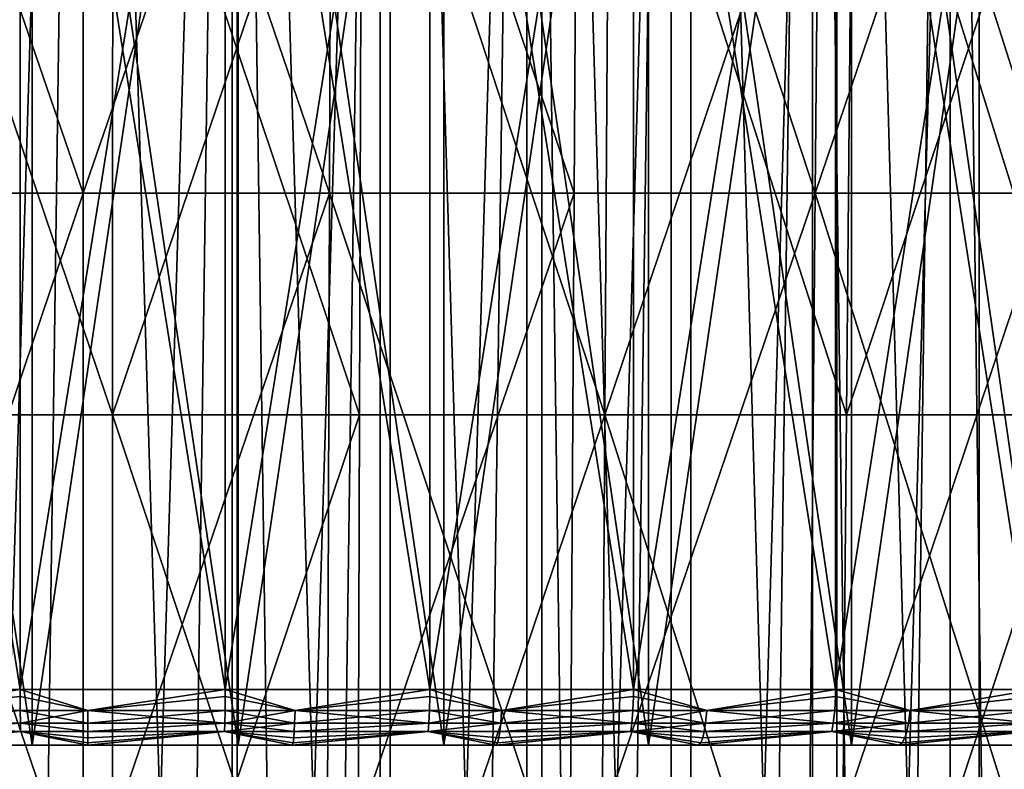
# Model space of a CAD drawing. Extents: x -35 to 35, y -35 to 129.
# Drawn here: x 0 to 3, y -3 to 0 of the extents above; entities that cross this region are included whole.
import ezdxf

# ---------------------------------------------------------------- set-up
doc = ezdxf.new("R2010")
doc.units = 0
doc.header["$MEASUREMENT"] = 0

msp = doc.modelspace()

# ---------------------------------------------------------------- linework, layer by layer
for points in [[(4.944637, -30.310953), (-3.852531, -30.469805), (-21.415737, 21.655933)], [(13.332023, -27.65254), (4.944637, -30.310953), (-21.415737, 21.655933)], [(26.188625, -15.907173), (-21.415737, 21.655933), (25.60268, 16.542374)], [(25.60268, -16.842373), (13.332023, -27.65254), (-21.415737, 21.655933)], [(25.60268, -16.842373), (-21.415737, 21.655933), (26.188625, -15.907173)], [(9.99235, -13.903289, 125.5), (-1.640737, 16.770638, 125.5), (-16.167961, 5.103289, 125.5)], [(9.99235, -13.903289, 125.5), (6.410612, 15.594969, 125.5), (-1.640737, 16.770638, 125.5)], [(0, 6.2, 118.25), (0, -12, 118.25), (-0.552879, -12, 118.230255)], [(0, 6.2, 118.25), (-0.552879, -12, 118.230255), (-0.552879, 6.2, 118.230255)], [(-0.552879, 6.2, 102.769745), (-0.552879, -12, 102.769745), (0, -12, 102.75)], [(-0.552879, 6.2, 102.769745), (0, -12, 102.75), (0, 6.2, 102.75)], [(-0.535044, 6.2, 103.019112), (0, 6.2, 103), (0, -32, 103)], [(-0.535044, 6.2, 103.019112), (0, -32, 103), (-0.535044, -32, 103.019112)], [(0, 6.2, 118), (-0.535044, -32, 117.980888), (0, -32, 118)], [(0, 6.2, 118), (-0.535044, 6.2, 117.980888), (-0.535044, -32, 117.980888)], [(0.552879, 6.2, 118.230255), (0.552879, -12, 118.230255), (0, -12, 118.25)], [(0.552879, 6.2, 118.230255), (0, -12, 118.25), (0, 6.2, 118.25)], [(0, 6.2, 102.75), (0, -12, 102.75), (0.552879, -12, 102.769745)], [(0, 6.2, 102.75), (0.552879, -12, 102.769745), (0.552879, 6.2, 102.769745)], [(0.535044, 6.2, 117.980888), (0, 6.2, 118), (0, -32, 118)], [(0.535044, 6.2, 117.980888), (0, -32, 118), (0.535044, -32, 117.980888)], [(0.535044, 6.2, 103.019112), (0.535044, -32, 103.019112), (0, -32, 103)], [(0, 6.2, 103), (0.535044, 6.2, 103.019112), (0, -32, 103)], [(1.067361, 6.2, 117.92366), (0.535044, 6.2, 117.980888), (0.535044, -32, 117.980888)], [(1.067361, 6.2, 117.92366), (0.535044, -32, 117.980888), (1.067361, -32, 117.92366)], [(0.535044, 6.2, 103.019112), (1.067361, -32, 103.07634), (0.535044, -32, 103.019112)], [(0.535044, 6.2, 103.019112), (1.067361, 6.2, 103.07634), (1.067361, -32, 103.07634)], [(1.10294, 6.2, 118.17112), (1.10294, -12, 118.17112), (0.552879, -12, 118.230255)], [(1.10294, 6.2, 118.17112), (0.552879, -12, 118.230255), (0.552879, 6.2, 118.230255)], [(0.552879, 6.2, 102.769745), (1.10294, -12, 102.82888), (1.10294, 6.2, 102.82888)], [(0.552879, 6.2, 102.769745), (0.552879, -12, 102.769745), (1.10294, -12, 102.82888)], [(1.59424, 6.2, 117.828598), (1.067361, 6.2, 117.92366), (1.067361, -32, 117.92366)], [(1.59424, 6.2, 117.828598), (1.067361, -32, 117.92366), (1.59424, -32, 117.828598)], [(1.59424, 6.2, 103.171402), (1.59424, -32, 103.171402), (1.067361, -32, 103.07634)], [(1.067361, 6.2, 103.07634), (1.59424, 6.2, 103.171402), (1.067361, -32, 103.07634)], [(1.647381, 6.2, 118.072891), (1.647381, -12, 118.072891), (1.10294, -12, 118.17112)], [(1.647381, 6.2, 118.072891), (1.10294, -12, 118.17112), (1.10294, 6.2, 118.17112)], [(1.10294, 6.2, 102.82888), (1.10294, -12, 102.82888), (1.647381, -12, 102.927109)], [(1.10294, 6.2, 102.82888), (1.647381, -12, 102.927109), (1.647381, 6.2, 102.927109)], [(2.112994, 6.2, 117.696198), (1.59424, 6.2, 117.828598), (1.59424, -32, 117.828598)], [(2.112994, 6.2, 117.696198), (1.59424, -32, 117.828598), (2.112994, -32, 117.696198)], [(1.59424, 6.2, 103.171402), (2.112994, -32, 103.303802), (1.59424, -32, 103.171402)], [(1.59424, 6.2, 103.171402), (2.112994, 6.2, 103.303802), (2.112994, -32, 103.303802)], [(2.183427, 6.2, 117.936073), (2.183427, -12, 117.936073), (1.647381, -12, 118.072891)], [(2.183427, 6.2, 117.936073), (1.647381, -12, 118.072891), (1.647381, 6.2, 118.072891)], [(1.647381, 6.2, 102.927109), (1.647381, -12, 102.927109), (2.183427, -12, 103.063927)], [(1.647381, 6.2, 102.927109), (2.183427, -12, 103.063927), (2.183427, 6.2, 103.063927)], [(2.620981, 6.2, 117.527122), (2.112994, 6.2, 117.696198), (2.112994, -32, 117.696198)], [(2.620981, 6.2, 117.527122), (2.112994, -32, 117.696198), (2.620981, -32, 117.527122)], [(2.620981, 6.2, 103.472878), (2.620981, -32, 103.472878), (2.112994, -32, 103.303802)], [(2.112994, 6.2, 103.303802), (2.620981, 6.2, 103.472878), (2.112994, -32, 103.303802)], [(2.708347, 6.2, 117.76136), (2.708347, -12, 117.76136), (2.183427, -12, 117.936073)], [(2.708347, 6.2, 117.76136), (2.183427, -12, 117.936073), (2.183427, 6.2, 117.936073)], [(2.183427, 6.2, 103.063927), (2.708347, -12, 103.23864), (2.708347, 6.2, 103.23864)], [(2.183427, 6.2, 103.063927), (2.183427, -12, 103.063927), (2.708347, -12, 103.23864)], [(3.115613, 6.2, 117.322243), (2.620981, 6.2, 117.527122), (2.620981, -32, 117.527122)], [(3.115613, 6.2, 117.322243), (2.620981, -32, 117.527122), (3.115613, -32, 117.322243)], [(2.620981, 6.2, 103.472878), (3.115613, 6.2, 103.677757), (3.115613, -32, 103.677757)], [(2.620981, 6.2, 103.472878), (3.115613, -32, 103.677757), (2.620981, -32, 103.472878)], [(3.219466, 6.2, 117.549644), (2.708347, -12, 117.76136), (2.708347, 6.2, 117.76136)], [(3.219466, 6.2, 117.549644), (3.219466, -12, 117.549644), (2.708347, -12, 117.76136)], [(2.708347, 6.2, 103.23864), (3.219466, -12, 103.450356), (3.219466, 6.2, 103.450356)], [(2.708347, 6.2, 103.23864), (2.708347, -12, 103.23864), (3.219466, -12, 103.450356)], [(3.594368, 6.2, 117.082596), (3.115613, 6.2, 117.322243), (3.115613, -32, 117.322243)], [(3.594368, 6.2, 117.082596), (3.115613, -32, 117.322243), (3.594368, -32, 117.082596)], [(3.115613, 6.2, 103.677757), (3.594368, 6.2, 103.917404), (3.594368, -32, 103.917404)], [(3.115613, 6.2, 103.677757), (3.594368, -32, 103.917404), (3.115613, -32, 103.677757)], [(3.71418, 6.2, 117.30201), (3.219466, -12, 117.549644), (3.219466, 6.2, 117.549644)], [(3.71418, 6.2, 117.30201), (3.71418, -12, 117.30201), (3.219466, -12, 117.549644)], [(3.219466, 6.2, 103.450356), (3.71418, -12, 103.69799), (3.71418, 6.2, 103.69799)], [(3.219466, 6.2, 103.450356), (3.219466, -12, 103.450356), (3.71418, -12, 103.69799)], [(9.99235, -13.903289, 125.5), (-16.167961, 5.103289, 125.5), (-12.993367, -11.112318, 125.5)], [(-0.184327, -2.65, 124.298767), (-0.924765, 2.35, 124.268982), (-0.184327, 2.35, 124.298767)], [(-0.924765, -2.65, 124.268982), (-0.924765, 2.35, 124.268982), (-0.184327, -2.65, 124.298767)], [(-0.924765, -2.65, 96.731018), (-0.184327, 2.35, 96.701233), (-0.924765, 2.35, 96.731018)], [(-0.184327, -2.65, 96.701233), (-0.184327, 2.35, 96.701233), (-0.924765, -2.65, 96.731018)], [(0.556642, -2.65, 124.288773), (-0.184327, 2.35, 124.298767), (0.556642, 2.35, 124.288773)], [(-0.184327, -2.65, 124.298767), (-0.184327, 2.35, 124.298767), (0.556642, -2.65, 124.288773)], [(-0.184327, -2.65, 96.701233), (0.556642, 2.35, 96.711227), (-0.184327, 2.35, 96.701233)], [(0.556642, -2.65, 96.711227), (0.556642, 2.35, 96.711227), (-0.184327, -2.65, 96.701233)], [(1.296007, -2.65, 124.239006), (0.556642, 2.35, 124.288773), (1.296007, 2.35, 124.239006)], [(0.556642, -2.65, 124.288773), (0.556642, 2.35, 124.288773), (1.296007, -2.65, 124.239006)], [(0.556642, -2.65, 96.711227), (1.296007, 2.35, 96.760994), (0.556642, 2.35, 96.711227)], [(1.296007, -2.65, 96.760994), (1.296007, 2.35, 96.760994), (0.556642, -2.65, 96.711227)], [(2.031634, -2.65, 124.149635), (1.296007, 2.35, 124.239006), (2.031634, 2.35, 124.149635)], [(1.296007, -2.65, 124.239006), (1.296007, 2.35, 124.239006), (2.031634, -2.65, 124.149635)], [(1.296007, -2.65, 96.760994), (2.031634, 2.35, 96.850365), (1.296007, 2.35, 96.760994)], [(2.031634, -2.65, 96.850365), (2.031634, 2.35, 96.850365), (1.296007, -2.65, 96.760994)], [(2.761403, -2.65, 124.020897), (2.031634, 2.35, 124.149635), (2.761403, 2.35, 124.020897)], [(2.031634, -2.65, 124.149635), (2.031634, 2.35, 124.149635), (2.761403, -2.65, 124.020897)], [(2.031634, -2.65, 96.850365), (2.761403, 2.35, 96.979103), (2.031634, 2.35, 96.850365)], [(2.761403, -2.65, 96.979103), (2.761403, 2.35, 96.979103), (2.031634, -2.65, 96.850365)], [(3.48321, -2.65, 123.853172), (2.761403, 2.35, 124.020897), (3.48321, 2.35, 123.853172)], [(2.761403, -2.65, 124.020897), (2.761403, 2.35, 124.020897), (3.48321, -2.65, 123.853172)], [(2.761403, -2.65, 96.979103), (3.48321, 2.35, 97.146828), (2.761403, 2.35, 96.979103)], [(3.48321, -2.65, 97.146828), (3.48321, 2.35, 97.146828), (2.761403, -2.65, 96.979103)], [(-0.962818, -2.45, 124.216248), (-0.226637, -2.45, 124.248131), (-0.226637, 2.15, 124.248131)], [(-0.962818, -2.45, 124.216248), (-0.226637, 2.15, 124.248131), (-0.962818, 2.15, 124.216248)], [(-0.226634, -2.45, 96.751869), (-0.962814, 2.15, 96.783752), (-0.226634, 2.15, 96.751869)], [(-0.226634, -2.45, 96.751869), (-0.962814, -2.45, 96.783752), (-0.962814, 2.15, 96.783752)], [(-0.226637, -2.45, 124.248131), (0.510194, -2.45, 124.240532), (0.510194, 2.15, 124.240532)], [(-0.226637, -2.45, 124.248131), (0.510194, 2.15, 124.240532), (-0.226637, 2.15, 124.248131)], [(0.510198, -2.45, 96.759468), (-0.226634, 2.15, 96.751869), (0.510198, 2.15, 96.759468)], [(0.510198, -2.45, 96.759468), (-0.226634, -2.45, 96.751869), (-0.226634, 2.15, 96.751869)], [(0.510194, -2.45, 124.240532), (1.24556, -2.45, 124.193466), (1.24556, 2.15, 124.193466)], [(0.510194, -2.45, 124.240532), (1.24556, 2.15, 124.193466), (0.510194, 2.15, 124.240532)], [(1.245564, -2.45, 96.806534), (0.510198, 2.15, 96.759468), (1.245564, 2.15, 96.806534)], [(1.245564, -2.45, 96.806534), (0.510198, -2.45, 96.759468), (0.510198, 2.15, 96.759468)], [(1.24556, -2.45, 124.193466), (1.977349, -2.45, 124.107079), (1.977349, 2.15, 124.107079)], [(1.24556, -2.45, 124.193466), (1.977349, 2.15, 124.107079), (1.24556, 2.15, 124.193466)], [(1.977353, -2.45, 96.892921), (1.245564, 2.15, 96.806534), (1.977353, 2.15, 96.892921)], [(1.977353, -2.45, 96.892921), (1.245564, -2.45, 96.806534), (1.245564, 2.15, 96.806534)], [(1.977349, -2.45, 124.107079), (2.703459, -2.45, 123.981613), (2.703459, 2.15, 123.981613)], [(1.977349, -2.45, 124.107079), (2.703459, 2.15, 123.981613), (1.977349, 2.15, 124.107079)], [(2.703463, -2.45, 97.018394), (1.977353, 2.15, 96.892921), (2.703463, 2.15, 97.018394)], [(2.703463, -2.45, 97.018394), (1.977353, -2.45, 96.892921), (1.977353, 2.15, 96.892921)], [(2.703459, -2.45, 123.981613), (3.421805, -2.45, 123.817421), (3.421805, 2.15, 123.817421)], [(2.703459, -2.45, 123.981613), (3.421805, 2.15, 123.817421), (2.703459, 2.15, 123.981613)], [(3.421808, -2.45, 97.182579), (2.703463, 2.15, 97.018394), (3.421808, 2.15, 97.182579)], [(3.421808, -2.45, 97.182579), (2.703463, -2.45, 97.018394), (2.703463, 2.15, 97.018394)], [(-0.892735, 1.926231, 99.726295), (0, 1.926231, 99.689369), (0, -0.666344, 99.784431)], [(-0.892735, 1.926231, 99.726295), (0, -0.666344, 99.784431), (-0.884885, -0.666344, 99.82103)], [(0, 1.926231, 121.310631), (-0.892735, 1.926231, 121.273705), (-0.884885, -0.666344, 121.17897)], [(0, 1.926231, 121.310631), (-0.884885, -0.666344, 121.17897), (0, -0.666344, 121.215569)], [(0.892735, 1.926231, 99.726295), (0.884885, -0.666344, 99.82103), (0, -0.666344, 99.784431)], [(0, 1.926231, 99.689369), (0.892735, 1.926231, 99.726295), (0, -0.666344, 99.784431)], [(0, 1.926231, 121.310631), (0, -0.666344, 121.215569), (0.884885, -0.666344, 121.17897)], [(0.892735, 1.926231, 121.273705), (0, 1.926231, 121.310631), (0.884885, -0.666344, 121.17897)], [(0.892735, 1.926231, 99.726295), (1.763724, -0.666344, 99.93058), (0.884885, -0.666344, 99.82103)], [(0.892735, 1.926231, 121.273705), (0.884885, -0.666344, 121.17897), (1.763724, -0.666344, 121.06942)], [(0.892735, 1.926231, 99.726295), (1.779371, 1.926231, 99.836815), (1.763724, -0.666344, 99.93058)], [(1.779371, 1.926231, 121.163185), (0.892735, 1.926231, 121.273705), (1.763724, -0.666344, 121.06942)], [(1.779371, 1.926231, 99.836815), (2.630516, -0.666344, 100.112328), (1.763724, -0.666344, 99.93058)], [(1.779371, 1.926231, 121.163185), (1.763724, -0.666344, 121.06942), (2.630516, -0.666344, 120.887672)], [(1.779371, 1.926231, 99.836815), (2.653852, 1.926231, 100.020172), (2.630516, -0.666344, 100.112328)], [(2.653852, 1.926231, 120.979828), (1.779371, 1.926231, 121.163185), (2.630516, -0.666344, 120.887672)], [(2.653852, 1.926231, 100.020172), (3.479339, -0.666344, 100.365028), (2.630516, -0.666344, 100.112328)], [(3.510205, 1.926231, 120.724876), (2.630516, -0.666344, 120.887672), (3.479339, -0.666344, 120.634972)], [(3.510205, 1.926231, 120.724876), (2.653852, 1.926231, 120.979828), (2.630516, -0.666344, 120.887672)], [(2.653852, 1.926231, 100.020172), (3.510205, 1.926231, 100.275124), (3.479339, -0.666344, 100.365028)], [(-0.790859, 1.183034, 121.257339), (0.104835, -1.46305, 121.193459), (-0.784084, -1.46305, 121.165184)], [(0.105741, 1.183034, 121.285851), (0.104835, -1.46305, 121.193459), (-0.790859, 1.183034, 121.257339)], [(-0.790856, 1.183034, 99.742661), (0.104839, -1.46305, 99.806541), (0.105745, 1.183034, 99.714149)], [(-0.790856, 1.183034, 99.742661), (-0.784081, -1.46305, 99.834816), (0.104839, -1.46305, 99.806541)], [(1.00161, 1.183034, 121.239769), (0.104835, -1.46305, 121.193459), (0.105741, 1.183034, 121.285851)], [(1.00161, 1.183034, 121.239769), (0.99303, -1.46305, 121.147766), (0.104835, -1.46305, 121.193459)], [(0.105745, 1.183034, 99.714149), (0.104839, -1.46305, 99.806541), (0.993033, -1.46305, 99.852234)], [(0.105745, 1.183034, 99.714149), (0.993033, -1.46305, 99.852234), (1.001614, 1.183034, 99.760231)], [(1.00161, 1.183034, 121.239769), (1.874356, -1.46305, 121.028427), (0.99303, -1.46305, 121.147766)], [(1.001614, 1.183034, 99.760231), (0.993033, -1.46305, 99.852234), (1.87436, -1.46305, 99.971573)], [(1.890552, 1.183034, 121.1194), (1.874356, -1.46305, 121.028427), (1.00161, 1.183034, 121.239769)], [(1.001614, 1.183034, 99.760231), (1.87436, -1.46305, 99.971573), (1.890556, 1.183034, 99.8806)], [(2.766418, 1.183034, 120.925583), (2.742718, -1.46305, 120.836273), (1.874356, -1.46305, 121.028427)], [(2.766418, 1.183034, 120.925583), (1.874356, -1.46305, 121.028427), (1.890552, 1.183034, 121.1194)], [(1.890556, 1.183034, 99.8806), (1.87436, -1.46305, 99.971573), (2.742722, -1.46305, 100.163734)], [(1.890556, 1.183034, 99.8806), (2.742722, -1.46305, 100.163734), (2.766421, 1.183034, 100.074417)], [(3.623149, 1.183034, 120.65966), (3.592111, -1.46305, 120.572624), (2.742718, -1.46305, 120.836273)], [(3.623149, 1.183034, 120.65966), (2.742718, -1.46305, 120.836273), (2.766418, 1.183034, 120.925583)], [(2.766421, 1.183034, 100.074417), (2.742722, -1.46305, 100.163734), (3.592114, -1.46305, 100.427376)], [(2.766421, 1.183034, 100.074417), (3.592114, -1.46305, 100.427376), (3.623153, 1.183034, 100.340347)], [(-0.884885, -0.666344, 99.82103), (0, -3.258918, 99.879494), (-0.877034, -3.258918, 99.915771)], [(-0.884885, -0.666344, 99.82103), (0, -0.666344, 99.784431), (0, -3.258918, 99.879494)], [(0, -0.666344, 121.215569), (-0.884885, -0.666344, 121.17897), (-0.877034, -3.258918, 121.084229)], [(0, -0.666344, 121.215569), (-0.877034, -3.258918, 121.084229), (0, -3.258918, 121.120506)], [(0.884885, -0.666344, 99.82103), (0.877034, -3.258918, 99.915771), (0, -3.258918, 99.879494)], [(0, -0.666344, 99.784431), (0.884885, -0.666344, 99.82103), (0, -3.258918, 99.879494)], [(0.884885, -0.666344, 121.17897), (0, -3.258918, 121.120506), (0.877034, -3.258918, 121.084229)], [(0.884885, -0.666344, 121.17897), (0, -0.666344, 121.215569), (0, -3.258918, 121.120506)], [(0.884885, -0.666344, 99.82103), (1.748078, -3.258918, 100.024345), (0.877034, -3.258918, 99.915771)], [(1.763724, -0.666344, 121.06942), (0.884885, -0.666344, 121.17897), (0.877034, -3.258918, 121.084229)], [(1.763724, -0.666344, 121.06942), (0.877034, -3.258918, 121.084229), (1.748078, -3.258918, 120.975655)], [(0.884885, -0.666344, 99.82103), (1.763724, -0.666344, 99.93058), (1.748078, -3.258918, 100.024345)], [(2.630516, -0.666344, 100.112328), (2.60718, -3.258918, 100.204475), (1.748078, -3.258918, 100.024345)], [(1.763724, -0.666344, 99.93058), (2.630516, -0.666344, 100.112328), (1.748078, -3.258918, 100.024345)], [(2.630516, -0.666344, 120.887672), (1.748078, -3.258918, 120.975655), (2.60718, -3.258918, 120.795525)], [(2.630516, -0.666344, 120.887672), (1.763724, -0.666344, 121.06942), (1.748078, -3.258918, 120.975655)], [(2.630516, -0.666344, 100.112328), (3.448473, -3.258918, 100.454941), (2.60718, -3.258918, 100.204475)], [(3.479339, -0.666344, 120.634972), (2.60718, -3.258918, 120.795525), (3.448473, -3.258918, 120.545059)], [(3.479339, -0.666344, 120.634972), (2.630516, -0.666344, 120.887672), (2.60718, -3.258918, 120.795525)], [(2.630516, -0.666344, 100.112328), (3.479339, -0.666344, 100.365028), (3.448473, -3.258918, 100.454941)], [(-0.784084, -1.46305, 121.165184), (0.103929, -4.109135, 121.101059), (-0.777309, -4.109135, 121.073029)], [(0.104835, -1.46305, 121.193459), (0.103929, -4.109135, 121.101059), (-0.784084, -1.46305, 121.165184)], [(-0.784081, -1.46305, 99.834816), (-0.777306, -4.109135, 99.926971), (0.103933, -4.109135, 99.898941)], [(-0.784081, -1.46305, 99.834816), (0.103933, -4.109135, 99.898941), (0.104839, -1.46305, 99.806541)], [(0.99303, -1.46305, 121.147766), (0.103929, -4.109135, 121.101059), (0.104835, -1.46305, 121.193459)], [(0.99303, -1.46305, 121.147766), (0.984449, -4.109135, 121.055763), (0.103929, -4.109135, 121.101059)], [(0.104839, -1.46305, 99.806541), (0.103933, -4.109135, 99.898941), (0.984453, -4.109135, 99.944244)], [(0.104839, -1.46305, 99.806541), (0.984453, -4.109135, 99.944244), (0.993033, -1.46305, 99.852234)], [(1.874356, -1.46305, 121.028427), (0.984449, -4.109135, 121.055763), (0.99303, -1.46305, 121.147766)], [(1.874356, -1.46305, 121.028427), (1.85816, -4.109135, 120.937454), (0.984449, -4.109135, 121.055763)], [(1.87436, -1.46305, 99.971573), (0.984453, -4.109135, 99.944244), (1.858164, -4.109135, 100.062546)], [(0.993033, -1.46305, 99.852234), (0.984453, -4.109135, 99.944244), (1.87436, -1.46305, 99.971573)], [(1.874356, -1.46305, 121.028427), (2.71902, -4.109135, 120.746956), (1.85816, -4.109135, 120.937454)], [(1.87436, -1.46305, 99.971573), (1.858164, -4.109135, 100.062546), (2.719023, -4.109135, 100.253044)], [(2.742718, -1.46305, 120.836273), (2.71902, -4.109135, 120.746956), (1.874356, -1.46305, 121.028427)], [(1.87436, -1.46305, 99.971573), (2.719023, -4.109135, 100.253044), (2.742722, -1.46305, 100.163734)], [(3.592111, -1.46305, 120.572624), (3.561073, -4.109135, 120.485588), (2.71902, -4.109135, 120.746956)], [(3.592111, -1.46305, 120.572624), (2.71902, -4.109135, 120.746956), (2.742718, -1.46305, 120.836273)], [(3.592114, -1.46305, 100.427376), (2.719023, -4.109135, 100.253044), (3.561076, -4.109135, 100.514412)], [(2.742722, -1.46305, 100.163734), (2.719023, -4.109135, 100.253044), (3.592114, -1.46305, 100.427376)], [(-0.727365, -2.525469, 124.215942), (-0.226637, -2.45, 124.248131), (-0.962818, -2.45, 124.216248)], [(-0.727361, -2.525469, 96.784058), (-0.962814, -2.45, 96.783752), (-0.226634, -2.45, 96.751869)], [(-0.226611, -2.475276, 124.246529), (-0.226637, -2.45, 124.248131), (-0.727365, -2.525469, 124.215942)], [(-0.226611, -2.475276, 124.246529), (-0.727365, -2.525469, 124.215942), (-0.226394, -2.525469, 124.233345)], [(-0.727361, -2.525469, 96.784058), (-0.226634, -2.45, 96.751869), (-0.226607, -2.475276, 96.753471)], [(-0.727361, -2.525469, 96.784058), (-0.226607, -2.475276, 96.753471), (-0.22639, -2.525469, 96.766655)], [(0.016849, -2.525469, 124.235207), (-0.226637, -2.45, 124.248131), (-0.226611, -2.475276, 124.246529)], [(0.016849, -2.525469, 124.235207), (0.510194, -2.45, 124.240532), (-0.226637, -2.45, 124.248131)], [(0.016853, -2.525469, 96.764793), (-0.226634, -2.45, 96.751869), (0.510198, -2.45, 96.759468)], [(-0.226607, -2.475276, 96.753471), (-0.226634, -2.45, 96.751869), (0.016853, -2.525469, 96.764793)], [(0.016849, -2.525469, 124.235207), (-0.226611, -2.475276, 124.246529), (-0.226394, -2.525469, 124.233345)], [(-0.226607, -2.475276, 96.753471), (0.016853, -2.525469, 96.764793), (-0.22639, -2.525469, 96.766655)], [(0.510135, -2.475276, 124.23893), (0.510194, -2.45, 124.240532), (0.016849, -2.525469, 124.235207)], [(0.510135, -2.475276, 124.23893), (0.016849, -2.525469, 124.235207), (0.509645, -2.525469, 124.225754)], [(0.016853, -2.525469, 96.764793), (0.510198, -2.45, 96.759468), (0.510138, -2.475276, 96.76107)], [(0.016853, -2.525469, 96.764793), (0.510138, -2.475276, 96.76107), (0.509649, -2.525469, 96.774246)], [(0.761014, -2.525469, 124.214119), (0.510135, -2.475276, 124.23893), (0.509645, -2.525469, 124.225754)], [(0.510138, -2.475276, 96.76107), (0.761018, -2.525469, 96.785881), (0.509649, -2.525469, 96.774246)], [(0.761014, -2.525469, 124.214119), (0.510194, -2.45, 124.240532), (0.510135, -2.475276, 124.23893)], [(0.510138, -2.475276, 96.76107), (0.510198, -2.45, 96.759468), (0.761018, -2.525469, 96.785881)], [(0.761014, -2.525469, 124.214119), (1.24556, -2.45, 124.193466), (0.510194, -2.45, 124.240532)], [(0.761018, -2.525469, 96.785881), (0.510198, -2.45, 96.759468), (1.245564, -2.45, 96.806534)], [(1.245415, -2.475276, 124.191872), (1.24556, -2.45, 124.193466), (0.761014, -2.525469, 124.214119)], [(1.245415, -2.475276, 124.191872), (0.761014, -2.525469, 124.214119), (1.244221, -2.525469, 124.178741)], [(0.761018, -2.525469, 96.785881), (1.245564, -2.45, 96.806534), (1.245418, -2.475276, 96.808128)], [(0.761018, -2.525469, 96.785881), (1.245418, -2.475276, 96.808128), (1.244224, -2.525469, 96.821259)], [(1.502943, -2.525469, 124.15274), (1.245415, -2.475276, 124.191872), (1.244221, -2.525469, 124.178741)], [(1.245418, -2.475276, 96.808128), (1.502946, -2.525469, 96.84726), (1.244224, -2.525469, 96.821259)], [(1.502943, -2.525469, 124.15274), (1.24556, -2.45, 124.193466), (1.245415, -2.475276, 124.191872)], [(1.245418, -2.475276, 96.808128), (1.245564, -2.45, 96.806534), (1.502946, -2.525469, 96.84726)], [(1.502943, -2.525469, 124.15274), (1.977349, -2.45, 124.107079), (1.24556, -2.45, 124.193466)], [(1.502946, -2.525469, 96.84726), (1.245564, -2.45, 96.806534), (1.977353, -2.45, 96.892921)], [(1.977118, -2.475276, 124.105492), (1.977349, -2.45, 124.107079), (1.502943, -2.525469, 124.15274)], [(1.977118, -2.475276, 124.105492), (1.502943, -2.525469, 124.15274), (1.975223, -2.525469, 124.092445)], [(1.502946, -2.525469, 96.84726), (1.977353, -2.45, 96.892921), (1.977122, -2.475276, 96.894508)], [(1.502946, -2.525469, 96.84726), (1.977122, -2.475276, 96.894508), (1.975226, -2.525469, 96.907555)], [(2.240456, -2.525469, 124.051254), (1.977118, -2.475276, 124.105492), (1.975223, -2.525469, 124.092445)], [(1.977122, -2.475276, 96.894508), (2.24046, -2.525469, 96.948746), (1.975226, -2.525469, 96.907555)], [(2.240456, -2.525469, 124.051254), (1.977349, -2.45, 124.107079), (1.977118, -2.475276, 124.105492)], [(1.977122, -2.475276, 96.894508), (1.977353, -2.45, 96.892921), (2.24046, -2.525469, 96.948746)], [(2.240456, -2.525469, 124.051254), (2.703459, -2.45, 123.981613), (1.977349, -2.45, 124.107079)], [(2.24046, -2.525469, 96.948746), (1.977353, -2.45, 96.892921), (2.703463, -2.45, 97.018394)], [(2.703144, -2.475276, 123.980034), (2.703459, -2.45, 123.981613), (2.240456, -2.525469, 124.051254)], [(2.703144, -2.475276, 123.980034), (2.240456, -2.525469, 124.051254), (2.700552, -2.525469, 123.96711)], [(2.24046, -2.525469, 96.948746), (2.703463, -2.45, 97.018394), (2.703147, -2.475276, 97.019966)], [(2.24046, -2.525469, 96.948746), (2.703147, -2.475276, 97.019966), (2.700556, -2.525469, 97.03289)], [(2.971388, -2.525469, 123.909958), (2.703144, -2.475276, 123.980034), (2.700552, -2.525469, 123.96711)], [(2.703147, -2.475276, 97.019966), (2.971391, -2.525469, 97.090042), (2.700556, -2.525469, 97.03289)], [(2.971388, -2.525469, 123.909958), (2.703459, -2.45, 123.981613), (2.703144, -2.475276, 123.980034)], [(2.703147, -2.475276, 97.019966), (2.703463, -2.45, 97.018394), (2.971391, -2.525469, 97.090042)], [(2.971388, -2.525469, 123.909958), (3.421805, -2.45, 123.817421), (2.703459, -2.45, 123.981613)], [(2.971391, -2.525469, 97.090042), (2.703463, -2.45, 97.018394), (3.421808, -2.45, 97.182579)], [(3.421406, -2.475276, 123.815872), (3.421805, -2.45, 123.817421), (2.971388, -2.525469, 123.909958)], [(3.421406, -2.475276, 123.815872), (2.971388, -2.525469, 123.909958), (3.418125, -2.525469, 123.803101)], [(2.971391, -2.525469, 97.090042), (3.421808, -2.45, 97.182579), (3.421409, -2.475276, 97.184128)], [(2.971391, -2.525469, 97.090042), (3.421409, -2.475276, 97.184128), (3.418129, -2.525469, 97.196899)], [(-0.226394, -2.525469, 124.233345), (-0.727365, -2.525469, 124.215942), (-0.725959, -2.571743, 124.189445)], [(-0.727361, -2.525469, 96.784058), (-0.22639, -2.525469, 96.766655), (-0.725955, -2.571743, 96.810555)], [(-0.226394, -2.525469, 124.233345), (-0.725959, -2.571743, 124.189445), (-0.225956, -2.571743, 124.206818)], [(-0.725955, -2.571743, 96.810555), (-0.22639, -2.525469, 96.766655), (-0.225953, -2.571743, 96.793182)], [(0.016849, -2.525469, 124.235207), (-0.226394, -2.525469, 124.233345), (-0.225956, -2.571743, 124.206818)], [(-0.22639, -2.525469, 96.766655), (0.016853, -2.525469, 96.764793), (0.016821, -2.571743, 96.791336)], [(-0.22639, -2.525469, 96.766655), (0.016821, -2.571743, 96.791336), (-0.225953, -2.571743, 96.793182)], [(0.016849, -2.525469, 124.235207), (-0.225956, -2.571743, 124.206818), (0.016817, -2.571743, 124.208664)], [(0.509645, -2.525469, 124.225754), (0.016849, -2.525469, 124.235207), (0.016817, -2.571743, 124.208664)], [(0.509645, -2.525469, 124.225754), (0.016817, -2.571743, 124.208664), (0.508661, -2.571743, 124.199234)], [(0.016853, -2.525469, 96.764793), (0.508664, -2.571743, 96.800766), (0.016821, -2.571743, 96.791336)], [(0.016853, -2.525469, 96.764793), (0.509649, -2.525469, 96.774246), (0.508664, -2.571743, 96.800766)], [(0.761014, -2.525469, 124.214119), (0.509645, -2.525469, 124.225754), (0.508661, -2.571743, 124.199234)], [(0.761014, -2.525469, 124.214119), (0.508661, -2.571743, 124.199234), (0.759543, -2.571743, 124.187622)], [(0.509649, -2.525469, 96.774246), (0.759547, -2.571743, 96.812378), (0.508664, -2.571743, 96.800766)], [(0.509649, -2.525469, 96.774246), (0.761018, -2.525469, 96.785881), (0.759547, -2.571743, 96.812378)], [(1.244221, -2.525469, 124.178741), (0.761014, -2.525469, 124.214119), (0.759543, -2.571743, 124.187622)], [(1.244221, -2.525469, 124.178741), (0.759543, -2.571743, 124.187622), (1.241817, -2.571743, 124.152313)], [(0.761018, -2.525469, 96.785881), (1.24182, -2.571743, 96.847687), (0.759547, -2.571743, 96.812378)], [(0.761018, -2.525469, 96.785881), (1.244224, -2.525469, 96.821259), (1.24182, -2.571743, 96.847687)], [(1.502943, -2.525469, 124.15274), (1.244221, -2.525469, 124.178741), (1.241817, -2.571743, 124.152313)], [(1.502943, -2.525469, 124.15274), (1.241817, -2.571743, 124.152313), (1.500039, -2.571743, 124.126358)], [(1.244224, -2.525469, 96.821259), (1.500043, -2.571743, 96.873642), (1.24182, -2.571743, 96.847687)], [(1.244224, -2.525469, 96.821259), (1.502946, -2.525469, 96.84726), (1.500043, -2.571743, 96.873642)], [(1.975223, -2.525469, 124.092445), (1.502943, -2.525469, 124.15274), (1.500039, -2.571743, 124.126358)], [(1.975223, -2.525469, 124.092445), (1.500039, -2.571743, 124.126358), (1.971407, -2.571743, 124.066185)], [(1.502946, -2.525469, 96.84726), (1.97141, -2.571743, 96.933815), (1.500043, -2.571743, 96.873642)], [(1.502946, -2.525469, 96.84726), (1.975226, -2.525469, 96.907555), (1.97141, -2.571743, 96.933815)], [(2.240456, -2.525469, 124.051254), (1.975223, -2.525469, 124.092445), (1.971407, -2.571743, 124.066185)], [(2.240456, -2.525469, 124.051254), (1.971407, -2.571743, 124.066185), (2.236127, -2.571743, 124.02507)], [(1.975226, -2.525469, 96.907555), (2.236131, -2.571743, 96.97493), (1.97141, -2.571743, 96.933815)], [(1.975226, -2.525469, 96.907555), (2.24046, -2.525469, 96.948746), (2.236131, -2.571743, 96.97493)], [(2.700552, -2.525469, 123.96711), (2.240456, -2.525469, 124.051254), (2.236127, -2.571743, 124.02507)], [(2.700552, -2.525469, 123.96711), (2.236127, -2.571743, 124.02507), (2.695334, -2.571743, 123.941093)], [(2.24046, -2.525469, 96.948746), (2.695338, -2.571743, 97.058907), (2.236131, -2.571743, 96.97493)], [(2.24046, -2.525469, 96.948746), (2.700556, -2.525469, 97.03289), (2.695338, -2.571743, 97.058907)], [(2.971388, -2.525469, 123.909958), (2.700552, -2.525469, 123.96711), (2.695334, -2.571743, 123.941093)], [(2.971388, -2.525469, 123.909958), (2.695334, -2.571743, 123.941093), (2.965647, -2.571743, 123.884048)], [(2.700556, -2.525469, 97.03289), (2.965651, -2.571743, 97.115952), (2.695338, -2.571743, 97.058907)], [(2.700556, -2.525469, 97.03289), (2.971391, -2.525469, 97.090042), (2.965651, -2.571743, 97.115952)], [(3.418125, -2.525469, 123.803101), (2.971388, -2.525469, 123.909958), (2.965647, -2.571743, 123.884048)], [(3.418125, -2.525469, 123.803101), (2.965647, -2.571743, 123.884048), (3.411521, -2.571743, 123.777397)], [(2.971391, -2.525469, 97.090042), (3.411525, -2.571743, 97.222603), (2.965651, -2.571743, 97.115952)], [(2.971391, -2.525469, 97.090042), (3.418129, -2.525469, 97.196899), (3.411525, -2.571743, 97.222603)], [(-0.225956, -2.571743, 124.206818), (-0.725959, -2.571743, 124.189445), (-0.724499, -2.601031, 124.161911)], [(-0.725955, -2.571743, 96.810555), (-0.225953, -2.571743, 96.793182), (-0.225498, -2.601031, 96.820747)], [(-0.725955, -2.571743, 96.810555), (-0.225498, -2.601031, 96.820747), (-0.724496, -2.601031, 96.838089)], [(-0.225956, -2.571743, 124.206818), (-0.724499, -2.601031, 124.161911), (-0.225502, -2.601031, 124.179253)], [(0.016783, -2.601031, 124.181099), (-0.225956, -2.571743, 124.206818), (-0.225502, -2.601031, 124.179253)], [(0.016817, -2.571743, 124.208664), (-0.225956, -2.571743, 124.206818), (0.016783, -2.601031, 124.181099)], [(-0.225953, -2.571743, 96.793182), (0.016821, -2.571743, 96.791336), (0.016787, -2.601031, 96.818901)], [(-0.225953, -2.571743, 96.793182), (0.016787, -2.601031, 96.818901), (-0.225498, -2.601031, 96.820747)], [(0.508661, -2.571743, 124.199234), (0.016817, -2.571743, 124.208664), (0.016783, -2.601031, 124.181099)], [(0.508661, -2.571743, 124.199234), (0.016783, -2.601031, 124.181099), (0.507638, -2.601031, 124.171684)], [(0.016787, -2.601031, 96.818901), (0.508664, -2.571743, 96.800766), (0.507641, -2.601031, 96.828316)], [(0.016821, -2.571743, 96.791336), (0.508664, -2.571743, 96.800766), (0.016787, -2.601031, 96.818901)], [(0.759543, -2.571743, 124.187622), (0.508661, -2.571743, 124.199234), (0.507638, -2.601031, 124.171684)], [(0.759543, -2.571743, 124.187622), (0.507638, -2.601031, 124.171684), (0.758016, -2.601031, 124.160095)], [(0.508664, -2.571743, 96.800766), (0.75802, -2.601031, 96.839905), (0.507641, -2.601031, 96.828316)], [(0.508664, -2.571743, 96.800766), (0.759547, -2.571743, 96.812378), (0.75802, -2.601031, 96.839905)], [(1.241817, -2.571743, 124.152313), (0.759543, -2.571743, 124.187622), (0.758016, -2.601031, 124.160095)], [(1.241817, -2.571743, 124.152313), (0.758016, -2.601031, 124.160095), (1.23932, -2.601031, 124.124863)], [(0.75802, -2.601031, 96.839905), (1.24182, -2.571743, 96.847687), (1.239323, -2.601031, 96.875137)], [(0.759547, -2.571743, 96.812378), (1.24182, -2.571743, 96.847687), (0.75802, -2.601031, 96.839905)], [(1.500039, -2.571743, 124.126358), (1.241817, -2.571743, 124.152313), (1.23932, -2.601031, 124.124863)], [(1.500039, -2.571743, 124.126358), (1.23932, -2.601031, 124.124863), (1.497022, -2.601031, 124.098961)], [(1.239323, -2.601031, 96.875137), (1.500043, -2.571743, 96.873642), (1.497026, -2.601031, 96.901039)], [(1.24182, -2.571743, 96.847687), (1.500043, -2.571743, 96.873642), (1.239323, -2.601031, 96.875137)], [(1.971407, -2.571743, 124.066185), (1.500039, -2.571743, 124.126358), (1.497022, -2.601031, 124.098961)], [(1.971407, -2.571743, 124.066185), (1.497022, -2.601031, 124.098961), (1.967442, -2.601031, 124.038902)], [(1.497026, -2.601031, 96.901039), (1.97141, -2.571743, 96.933815), (1.967446, -2.601031, 96.961098)], [(1.500043, -2.571743, 96.873642), (1.97141, -2.571743, 96.933815), (1.497026, -2.601031, 96.901039)], [(2.236127, -2.571743, 124.02507), (1.971407, -2.571743, 124.066185), (1.967442, -2.601031, 124.038902)], [(2.236127, -2.571743, 124.02507), (1.967442, -2.601031, 124.038902), (2.231631, -2.601031, 123.997871)], [(1.97141, -2.571743, 96.933815), (2.231634, -2.601031, 97.002129), (1.967446, -2.601031, 96.961098)], [(1.97141, -2.571743, 96.933815), (2.236131, -2.571743, 96.97493), (2.231634, -2.601031, 97.002129)], [(2.695334, -2.571743, 123.941093), (2.236127, -2.571743, 124.02507), (2.231631, -2.601031, 123.997871)], [(2.695334, -2.571743, 123.941093), (2.231631, -2.601031, 123.997871), (2.689914, -2.601031, 123.914063)], [(2.231634, -2.601031, 97.002129), (2.695338, -2.571743, 97.058907), (2.689918, -2.601031, 97.085938)], [(2.236131, -2.571743, 96.97493), (2.695338, -2.571743, 97.058907), (2.231634, -2.601031, 97.002129)], [(2.965647, -2.571743, 123.884048), (2.695334, -2.571743, 123.941093), (2.689914, -2.601031, 123.914063)], [(2.965647, -2.571743, 123.884048), (2.689914, -2.601031, 123.914063), (2.959683, -2.601031, 123.857132)], [(2.695338, -2.571743, 97.058907), (2.959687, -2.601031, 97.142868), (2.689918, -2.601031, 97.085938)], [(2.695338, -2.571743, 97.058907), (2.965651, -2.571743, 97.115952), (2.959687, -2.601031, 97.142868)], [(3.411521, -2.571743, 123.777397), (2.959683, -2.601031, 123.857132), (3.404661, -2.601031, 123.750702)], [(3.411521, -2.571743, 123.777397), (2.965647, -2.571743, 123.884048), (2.959683, -2.601031, 123.857132)], [(2.959687, -2.601031, 97.142868), (3.411525, -2.571743, 97.222603), (3.404664, -2.601031, 97.249298)], [(2.965651, -2.571743, 97.115952), (3.411525, -2.571743, 97.222603), (2.959687, -2.601031, 97.142868)], [(-0.225502, -2.601031, 124.179253), (-0.724499, -2.601031, 124.161911), (-0.722746, -2.624347, 124.128845)], [(-0.724496, -2.601031, 96.838089), (-0.225498, -2.601031, 96.820747), (-0.722742, -2.624347, 96.871155)], [(-0.225502, -2.601031, 124.179253), (-0.722746, -2.624347, 124.128845), (-0.720454, -2.642368, 124.085632)], [(-0.722742, -2.624347, 96.871155), (-0.225498, -2.601031, 96.820747), (-0.720451, -2.642368, 96.914368)], [(-0.225502, -2.601031, 124.179253), (-0.720454, -2.642368, 124.085632), (-0.717556, -2.65, 124.030991)], [(-0.720451, -2.642368, 96.914368), (-0.225498, -2.601031, 96.820747), (-0.717553, -2.65, 96.969009)], [(-0.225502, -2.601031, 124.179253), (-0.717556, -2.65, 124.030991), (0.016622, -2.65, 124.049988)], [(-0.225498, -2.601031, 96.820747), (0.016626, -2.65, 96.950012), (-0.717553, -2.65, 96.969009)], [(0.016689, -2.642368, 124.104713), (-0.225502, -2.601031, 124.179253), (0.016622, -2.65, 124.049988)], [(0.016742, -2.624347, 124.147987), (-0.225502, -2.601031, 124.179253), (0.016689, -2.642368, 124.104713)], [(0.016783, -2.601031, 124.181099), (-0.225502, -2.601031, 124.179253), (0.016742, -2.624347, 124.147987)], [(-0.225498, -2.601031, 96.820747), (0.016787, -2.601031, 96.818901), (0.016746, -2.624347, 96.852013)], [(-0.225498, -2.601031, 96.820747), (0.016693, -2.642368, 96.895287), (0.016626, -2.65, 96.950012)], [(-0.225498, -2.601031, 96.820747), (0.016746, -2.624347, 96.852013), (0.016693, -2.642368, 96.895287)], [(0.507638, -2.601031, 124.171684), (0.016689, -2.642368, 124.104713), (0.016622, -2.65, 124.049988)], [(0.507638, -2.601031, 124.171684), (0.016622, -2.65, 124.049988), (0.750752, -2.65, 124.029182)], [(0.507641, -2.601031, 96.828316), (0.750756, -2.65, 96.970818), (0.016626, -2.65, 96.950012)], [(0.016693, -2.642368, 96.895287), (0.507641, -2.601031, 96.828316), (0.016626, -2.65, 96.950012)], [(0.507638, -2.601031, 124.171684), (0.016742, -2.624347, 124.147987), (0.016689, -2.642368, 124.104713)], [(0.016746, -2.624347, 96.852013), (0.507641, -2.601031, 96.828316), (0.016693, -2.642368, 96.895287)], [(0.507638, -2.601031, 124.171684), (0.016783, -2.601031, 124.181099), (0.016742, -2.624347, 124.147987)], [(0.016787, -2.601031, 96.818901), (0.507641, -2.601031, 96.828316), (0.016746, -2.624347, 96.852013)], [(0.753784, -2.642368, 124.083824), (0.507638, -2.601031, 124.171684), (0.750752, -2.65, 124.029182)], [(0.756181, -2.624347, 124.127029), (0.507638, -2.601031, 124.171684), (0.753784, -2.642368, 124.083824)], [(0.758016, -2.601031, 124.160095), (0.507638, -2.601031, 124.171684), (0.756181, -2.624347, 124.127029)], [(0.507641, -2.601031, 96.828316), (0.753788, -2.642368, 96.916176), (0.750756, -2.65, 96.970818)], [(0.507641, -2.601031, 96.828316), (0.756185, -2.624347, 96.872971), (0.753788, -2.642368, 96.916176)], [(0.507641, -2.601031, 96.828316), (0.75802, -2.601031, 96.839905), (0.756185, -2.624347, 96.872971)], [(1.23932, -2.601031, 124.124863), (0.753784, -2.642368, 124.083824), (0.750752, -2.65, 124.029182)], [(1.23932, -2.601031, 124.124863), (0.750752, -2.65, 124.029182), (1.482676, -2.65, 123.968636)], [(1.239323, -2.601031, 96.875137), (1.48268, -2.65, 97.031364), (0.750756, -2.65, 96.970818)], [(0.753788, -2.642368, 96.916176), (1.239323, -2.601031, 96.875137), (0.750756, -2.65, 96.970818)], [(1.23932, -2.601031, 124.124863), (0.756181, -2.624347, 124.127029), (0.753784, -2.642368, 124.083824)], [(0.756185, -2.624347, 96.872971), (1.239323, -2.601031, 96.875137), (0.753788, -2.642368, 96.916176)], [(1.23932, -2.601031, 124.124863), (0.758016, -2.601031, 124.160095), (0.756181, -2.624347, 124.127029)], [(0.75802, -2.601031, 96.839905), (1.239323, -2.601031, 96.875137), (0.756185, -2.624347, 96.872971)], [(1.488664, -2.642368, 124.023033), (1.23932, -2.601031, 124.124863), (1.482676, -2.65, 123.968636)], [(1.493399, -2.624347, 124.06604), (1.23932, -2.601031, 124.124863), (1.488664, -2.642368, 124.023033)], [(1.497022, -2.601031, 124.098961), (1.23932, -2.601031, 124.124863), (1.493399, -2.624347, 124.06604)], [(1.239323, -2.601031, 96.875137), (1.488668, -2.642368, 96.976967), (1.48268, -2.65, 97.031364)], [(1.239323, -2.601031, 96.875137), (1.493403, -2.624347, 96.93396), (1.488668, -2.642368, 96.976967)], [(1.239323, -2.601031, 96.875137), (1.497026, -2.601031, 96.901039), (1.493403, -2.624347, 96.93396)], [(1.967442, -2.601031, 124.038902), (1.488664, -2.642368, 124.023033), (1.482676, -2.65, 123.968636)], [(1.967442, -2.601031, 124.038902), (1.482676, -2.65, 123.968636), (2.210244, -2.65, 123.868523)], [(1.967446, -2.601031, 96.961098), (2.210248, -2.65, 97.131477), (1.48268, -2.65, 97.031364)], [(1.488668, -2.642368, 96.976967), (1.967446, -2.601031, 96.961098), (1.48268, -2.65, 97.031364)], [(1.967442, -2.601031, 124.038902), (1.493399, -2.624347, 124.06604), (1.488664, -2.642368, 124.023033)], [(1.493403, -2.624347, 96.93396), (1.967446, -2.601031, 96.961098), (1.488668, -2.642368, 96.976967)], [(1.967442, -2.601031, 124.038902), (1.497022, -2.601031, 124.098961), (1.493399, -2.624347, 124.06604)], [(1.497026, -2.601031, 96.901039), (1.967446, -2.601031, 96.961098), (1.493403, -2.624347, 96.93396)], [(2.219171, -2.642368, 123.922508), (1.967442, -2.601031, 124.038902), (2.210244, -2.65, 123.868523)], [(2.226229, -2.624347, 123.965202), (1.967442, -2.601031, 124.038902), (2.219171, -2.642368, 123.922508)], [(2.231631, -2.601031, 123.997871), (1.967442, -2.601031, 124.038902), (2.226229, -2.624347, 123.965202)], [(1.967446, -2.601031, 96.961098), (2.231634, -2.601031, 97.002129), (2.226233, -2.624347, 97.034798)], [(1.967446, -2.601031, 96.961098), (2.219174, -2.642368, 97.077492), (2.210248, -2.65, 97.131477)], [(1.967446, -2.601031, 96.961098), (2.226233, -2.624347, 97.034798), (2.219174, -2.642368, 97.077492)], [(2.689914, -2.601031, 123.914063), (2.219171, -2.642368, 123.922508), (2.210244, -2.65, 123.868523)], [(2.689914, -2.601031, 123.914063), (2.210244, -2.65, 123.868523), (2.931319, -2.65, 123.729126)], [(2.689918, -2.601031, 97.085938), (2.931323, -2.65, 97.270874), (2.210248, -2.65, 97.131477)], [(2.219174, -2.642368, 97.077492), (2.689918, -2.601031, 97.085938), (2.210248, -2.65, 97.131477)], [(2.689914, -2.601031, 123.914063), (2.226229, -2.624347, 123.965202), (2.219171, -2.642368, 123.922508)], [(2.226233, -2.624347, 97.034798), (2.689918, -2.601031, 97.085938), (2.219174, -2.642368, 97.077492)], [(2.689914, -2.601031, 123.914063), (2.231631, -2.601031, 123.997871), (2.226229, -2.624347, 123.965202)], [(2.231634, -2.601031, 97.002129), (2.689918, -2.601031, 97.085938), (2.226233, -2.624347, 97.034798)], [(2.943158, -2.642368, 123.782555), (2.689914, -2.601031, 123.914063), (2.931319, -2.65, 123.729126)], [(2.952519, -2.624347, 123.824806), (2.689914, -2.601031, 123.914063), (2.943158, -2.642368, 123.782555)], [(2.959683, -2.601031, 123.857132), (2.689914, -2.601031, 123.914063), (2.952519, -2.624347, 123.824806)], [(2.689918, -2.601031, 97.085938), (2.943162, -2.642368, 97.217445), (2.931323, -2.65, 97.270874)], [(2.689918, -2.601031, 97.085938), (2.952523, -2.624347, 97.175194), (2.943162, -2.642368, 97.217445)], [(2.689918, -2.601031, 97.085938), (2.959687, -2.601031, 97.142868), (2.952523, -2.624347, 97.175194)], [(3.404661, -2.601031, 123.750702), (2.943158, -2.642368, 123.782555), (2.931319, -2.65, 123.729126)], [(3.404661, -2.601031, 123.750702), (2.931319, -2.65, 123.729126), (3.643783, -2.65, 123.550873)], [(3.404664, -2.601031, 97.249298), (3.643787, -2.65, 97.449127), (2.931323, -2.65, 97.270874)], [(2.943162, -2.642368, 97.217445), (3.404664, -2.601031, 97.249298), (2.931323, -2.65, 97.270874)], [(3.404661, -2.601031, 123.750702), (2.952519, -2.624347, 123.824806), (2.943158, -2.642368, 123.782555)], [(2.952523, -2.624347, 97.175194), (3.404664, -2.601031, 97.249298), (2.943162, -2.642368, 97.217445)], [(3.404661, -2.601031, 123.750702), (2.959683, -2.601031, 123.857132), (2.952519, -2.624347, 123.824806)], [(2.959687, -2.601031, 97.142868), (3.404664, -2.601031, 97.249298), (2.952523, -2.624347, 97.175194)], [(-0.717556, -2.65, 124.030991), (-0.924765, -2.65, 124.268982), (-0.184327, -2.65, 124.298767)], [(-0.924765, -2.65, 96.731018), (-0.717553, -2.65, 96.969009), (-0.184327, -2.65, 96.701233)], [(-0.717556, -2.65, 124.030991), (-0.184327, -2.65, 124.298767), (0.016622, -2.65, 124.049988)], [(-0.717553, -2.65, 96.969009), (0.016626, -2.65, 96.950012), (-0.184327, -2.65, 96.701233)], [(0.016622, -2.65, 124.049988), (-0.184327, -2.65, 124.298767), (0.556642, -2.65, 124.288773)], [(-0.184327, -2.65, 96.701233), (0.016626, -2.65, 96.950012), (0.556642, -2.65, 96.711227)], [(0.016622, -2.65, 124.049988), (0.556642, -2.65, 124.288773), (0.750752, -2.65, 124.029182)], [(0.016626, -2.65, 96.950012), (0.750756, -2.65, 96.970818), (0.556642, -2.65, 96.711227)], [(0.750752, -2.65, 124.029182), (0.556642, -2.65, 124.288773), (1.296007, -2.65, 124.239006)], [(0.556642, -2.65, 96.711227), (0.750756, -2.65, 96.970818), (1.296007, -2.65, 96.760994)], [(0.750752, -2.65, 124.029182), (1.296007, -2.65, 124.239006), (1.482676, -2.65, 123.968636)], [(0.750756, -2.65, 96.970818), (1.48268, -2.65, 97.031364), (1.296007, -2.65, 96.760994)], [(1.482676, -2.65, 123.968636), (1.296007, -2.65, 124.239006), (2.031634, -2.65, 124.149635)], [(1.296007, -2.65, 96.760994), (1.48268, -2.65, 97.031364), (2.031634, -2.65, 96.850365)], [(1.482676, -2.65, 123.968636), (2.031634, -2.65, 124.149635), (2.210244, -2.65, 123.868523)], [(1.48268, -2.65, 97.031364), (2.210248, -2.65, 97.131477), (2.031634, -2.65, 96.850365)], [(2.210244, -2.65, 123.868523), (2.031634, -2.65, 124.149635), (2.761403, -2.65, 124.020897)], [(2.031634, -2.65, 96.850365), (2.210248, -2.65, 97.131477), (2.761403, -2.65, 96.979103)], [(2.210244, -2.65, 123.868523), (2.761403, -2.65, 124.020897), (2.931319, -2.65, 123.729126)], [(2.210248, -2.65, 97.131477), (2.931323, -2.65, 97.270874), (2.761403, -2.65, 96.979103)], [(2.931319, -2.65, 123.729126), (2.761403, -2.65, 124.020897), (3.48321, -2.65, 123.853172)], [(2.761403, -2.65, 96.979103), (2.931323, -2.65, 97.270874), (3.48321, -2.65, 97.146828)], [(2.931319, -2.65, 123.729126), (3.48321, -2.65, 123.853172), (3.643783, -2.65, 123.550873)], [(2.931323, -2.65, 97.270874), (3.643787, -2.65, 97.449127), (3.48321, -2.65, 97.146828)]]:
    msp.add_3dface(points)

doc.saveas('drawing.dxf')
